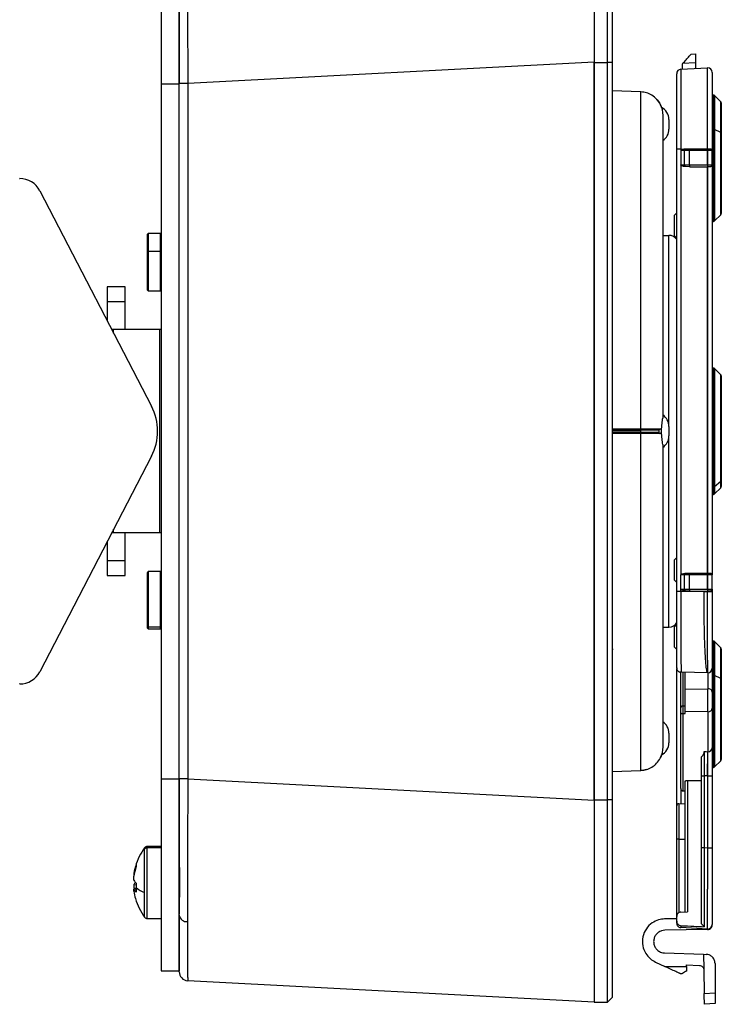
# Model space of a CAD drawing. Units: millimetres. Extents: x 9 to 423, y 3 to 277.
# Drawn here: x 48 to 87, y 105 to 160 of the extents above; entities that cross this region are included whole.
import ezdxf

# ---------------------------------------------------------------- set-up
doc = ezdxf.new("R2010")
doc.units = ezdxf.units.MM

msp = doc.modelspace()

# ---------------------------------------------------------------- linework, layer by layer
at = {"color": 7, "linetype": 'Continuous', "lineweight": 25}
for p, q in [((79.6244, 168.4054), (79.6244, 157.2054)), ((80.3744, 157.2054), (80.3744, 168.4054)), ((80.6244, 168.1554), (80.6244, 157.2054)), ((55.6244, 166.6804), (55.6244, 156.0304)), ((56.6244, 163.5437), (56.6244, 156.0304)), ((84.9987, 157.6672), (85.2494, 157.6804)), ((79.6244, 157.2207), (57.0983, 156.0402)), ((79.6244, 116.34), (79.6244, 157.2207)), ((79.6244, 157.2054), (80.3744, 157.2054)), ((79.6244, 157.2054), (79.6244, 116.3554)), ((80.6244, 157.2054), (80.3744, 157.2054)), ((80.3744, 116.3554), (80.3744, 157.2054)), ((80.6244, 157.2054), (80.6244, 116.3554)), ((84.5269, 157.1432), (84.4994, 157.1127)), ((84.4994, 157.1127), (84.4994, 156.8347)), ((85.2494, 157.1811), (84.5269, 157.1432)), ((85.2494, 157.1811), (85.2494, 156.874)), ((84.1994, 152.4304), (84.1994, 156.5818)), ((84.4363, 156.8314), (85.9113, 156.9087)), ((84.4363, 156.8314), (84.4363, 152.4304)), ((85.9113, 152.4304), (85.9113, 156.9087)), ((86.1744, 156.6591), (86.1744, 152.3304)), ((55.6244, 156.0304), (56.6244, 156.0304)), ((55.6244, 156.0304), (55.6244, 117.5304)), ((56.6244, 117.5206), (56.6244, 156.0402)), ((57.0983, 156.0402), (56.6244, 156.0402)), ((57.0983, 156.0402), (57.0983, 117.5206)), ((82.219, 155.573), (80.6244, 155.63)), ((82.219, 136.9056), (82.219, 155.573)), ((86.233, 155.4054), (86.1744, 155.4054)), ((86.233, 153.5008), (86.233, 155.4054)), ((86.6451, 155.0347), (86.3037, 155.3761)), ((86.3037, 155.3761), (86.3037, 153.4874)), ((86.6451, 153.3318), (86.6451, 155.0347)), ((86.6744, 154.964), (86.6744, 153.2996)), ((83.4244, 154.3091), (83.4244, 137.5087)), ((83.7744, 154.0459), (83.7744, 153.5148)), ((86.1744, 153.5008), (86.233, 153.5008)), ((86.233, 148.4054), (86.233, 153.5008)), ((86.6451, 153.3318), (86.3037, 153.4874)), ((86.3037, 153.4874), (86.3037, 148.4347)), ((86.6451, 148.7761), (86.6451, 153.3318)), ((86.6744, 153.2996), (86.6744, 148.8468)), ((84.1994, 127.921), (84.1994, 152.4304)), ((84.1994, 152.4304), (84.4363, 152.4304)), ((84.6399, 152.3304), (84.4363, 152.3304)), ((84.4363, 152.3304), (84.4363, 151.5304)), ((84.4494, 152.3583), (84.4494, 152.3754)), ((84.9167, 152.3304), (84.6399, 152.3304)), ((84.6399, 151.5304), (84.6399, 152.3304)), ((85.9113, 152.3304), (84.9167, 152.3304)), ((84.9167, 151.5304), (84.9167, 152.3304)), ((84.922, 152.4304), (85.9113, 152.4304)), ((85.9113, 152.4304), (85.9166, 152.4304)), ((85.9113, 151.5304), (85.9113, 152.3304)), ((85.9244, 152.3304), (85.9113, 152.3304)), ((85.9166, 152.4304), (85.9346, 152.4304)), ((85.9244, 151.5304), (85.9244, 152.3304)), ((86.1744, 152.3304), (85.9244, 152.3304)), ((86.1744, 151.5304), (86.1744, 152.3304)), ((84.4363, 151.5304), (84.4363, 128.821)), ((84.4363, 151.5304), (84.6399, 151.5304)), ((84.6399, 151.5304), (84.9167, 151.5304)), ((84.922, 151.4304), (84.6605, 151.4376)), ((84.9167, 151.5304), (85.9113, 151.5304)), ((84.922, 151.4304), (85.9113, 151.4304)), ((85.9113, 151.5304), (85.9244, 151.5304)), ((85.9166, 151.4304), (85.9113, 151.4304)), ((85.9113, 128.921), (85.9113, 151.4304)), ((85.9346, 151.4304), (85.9166, 151.4304)), ((85.9244, 151.5304), (86.1744, 151.5304)), ((85.9244, 128.921), (85.9244, 151.4304)), ((86.1744, 151.5304), (86.1744, 128.821)), ((47.7744, 150.7804), (47.7911, 150.7804)), ((48.9011, 150.1053), (55.0883, 138.1602)), ((84.0744, 148.7508), (84.1994, 148.8758)), ((84.0744, 147.6085), (84.0744, 148.7508)), ((86.1744, 148.4054), (86.233, 148.4054)), ((86.3037, 148.4347), (86.6451, 148.7761)), ((54.9119, 147.737), (54.8744, 147.6995)), ((54.8744, 146.7433), (54.8744, 147.6995)), ((55.5869, 147.737), (54.9119, 147.737)), ((54.9119, 147.737), (54.9119, 146.7576)), ((55.6244, 147.6995), (55.5869, 147.737)), ((55.5869, 146.7576), (55.5869, 147.737)), ((83.4244, 147.6304), (83.7744, 147.6304)), ((83.7744, 137.0459), (83.7744, 147.6304)), ((84.0744, 147.6085), (84.1994, 147.4835)), ((54.8744, 146.7433), (54.9119, 146.7576)), ((54.8744, 144.5995), (54.8744, 146.7433)), ((54.9119, 146.7576), (54.9119, 144.562)), ((54.9119, 146.7576), (55.5869, 146.7576)), ((55.5869, 144.562), (55.5869, 146.7576)), ((55.6244, 146.7433), (55.5869, 146.7576)), ((53.6244, 144.7804), (52.6244, 144.7804)), ((52.6244, 144.7804), (52.6244, 143.9421)), ((53.6244, 143.9421), (53.6244, 144.7804)), ((54.8744, 144.5995), (54.9119, 144.562)), ((54.9119, 144.562), (55.5869, 144.562)), ((55.5869, 144.562), (55.6244, 144.5995)), ((53.6244, 143.9421), (52.6244, 143.9421)), ((52.6244, 143.9421), (52.6244, 142.9169)), ((53.6244, 142.4054), (53.6244, 143.9421)), ((52.9905, 142.4054), (52.8894, 142.4054)), ((55.5512, 142.4054), (52.9905, 142.4054)), ((52.9905, 142.2101), (52.9905, 142.4054)), ((55.5512, 131.1554), (55.5512, 142.4054)), ((55.6244, 142.4054), (55.5512, 142.4054)), ((86.233, 140.2804), (86.1744, 140.2804)), ((86.233, 133.6651), (86.233, 140.2804)), ((86.6451, 139.9097), (86.3037, 140.2511)), ((86.3037, 140.2511), (86.3037, 133.6912)), ((86.6451, 133.9951), (86.6451, 139.9097)), ((86.6744, 139.839), (86.6744, 134.058)), ((83.7744, 137.0459), (83.7744, 136.5148)), ((82.2155, 136.855), (80.6244, 136.855)), ((82.2155, 136.7804), (80.6244, 136.7804)), ((80.6244, 136.7058), (82.2155, 136.7058)), ((82.2155, 136.855), (82.219, 136.9056)), ((82.2155, 136.7804), (82.2155, 136.855)), ((82.2155, 136.7058), (82.2155, 136.7804)), ((82.2155, 136.7057), (82.219, 136.6551)), ((82.219, 117.9877), (82.219, 136.6551)), ((83.1994, 136.8552), (83.2884, 136.9055)), ((83.1994, 136.7056), (83.2884, 136.6553)), ((83.7744, 125.9304), (83.7744, 136.5148)), ((83.4244, 136.0521), (83.4244, 119.2517)), ((55.0883, 135.4006), (48.9011, 123.4555)), ((86.1744, 133.6651), (86.233, 133.6651)), ((86.233, 133.2804), (86.233, 133.6651)), ((86.6451, 133.9951), (86.3037, 133.6912)), ((86.3037, 133.6912), (86.3037, 133.3097)), ((86.3037, 133.3097), (86.6451, 133.6511)), ((86.6451, 133.6511), (86.6451, 133.9951)), ((86.6744, 134.058), (86.6744, 133.7218)), ((86.1744, 133.2804), (86.233, 133.2804)), ((52.9905, 131.1554), (52.8894, 131.1554)), ((52.9905, 131.1554), (52.9905, 131.3507)), ((55.5512, 131.1554), (52.9905, 131.1554)), ((53.6244, 129.6186), (53.6244, 131.1554)), ((55.6244, 131.1554), (55.5512, 131.1554)), ((52.6244, 130.6438), (52.6244, 129.6186)), ((52.6244, 129.6186), (53.6244, 129.6186)), ((52.6244, 129.6186), (52.6244, 128.7804)), ((53.6244, 128.7804), (53.6244, 129.6186)), ((84.0744, 129.6626), (84.1994, 129.7876)), ((84.0744, 128.5203), (84.0744, 129.6626)), ((52.6244, 128.7804), (53.6244, 128.7804)), ((54.9119, 128.9987), (54.8744, 128.9612)), ((54.8744, 125.9794), (54.8744, 128.9612)), ((55.5869, 128.9987), (54.9119, 128.9987)), ((54.9119, 128.9987), (54.9119, 125.9448)), ((55.6244, 128.9612), (55.5869, 128.9987)), ((55.5869, 125.9448), (55.5869, 128.9987)), ((84.6399, 128.821), (84.4363, 128.821)), ((84.4363, 128.021), (84.4363, 128.821)), ((84.9167, 128.821), (84.6399, 128.821)), ((84.6399, 128.021), (84.6399, 128.821)), ((84.9167, 128.021), (84.9167, 128.821)), ((85.9113, 128.821), (84.9167, 128.821)), ((84.922, 128.921), (85.9113, 128.921)), ((85.9113, 128.921), (85.9166, 128.921)), ((85.9244, 128.821), (85.9113, 128.821)), ((85.9113, 128.021), (85.9113, 128.821)), ((85.9166, 128.921), (85.9346, 128.921)), ((86.1744, 128.821), (85.9244, 128.821)), ((85.9244, 128.021), (85.9244, 128.821)), ((86.1744, 128.021), (86.1744, 128.821)), ((84.0744, 128.5203), (84.1994, 128.3953)), ((84.1994, 127.921), (84.4363, 127.921)), ((84.4363, 127.921), (84.4363, 128.021)), ((84.4363, 128.021), (84.6399, 128.021)), ((84.4363, 127.921), (85.7282, 127.8984)), ((84.6399, 128.021), (84.9167, 128.021)), ((84.922, 127.921), (84.6605, 127.9282)), ((84.9167, 128.021), (85.9113, 128.021)), ((84.922, 127.921), (85.9113, 127.921)), ((85.7282, 127.8984), (85.9113, 127.8984)), ((85.9113, 128.021), (85.9244, 128.021)), ((85.9166, 127.921), (85.9113, 127.921)), ((85.9113, 127.8984), (85.9113, 127.921)), ((85.9113, 127.8984), (85.9244, 127.8984)), ((85.9346, 127.921), (85.9166, 127.921)), ((85.9244, 128.021), (86.1744, 128.021)), ((85.9244, 127.8984), (85.9244, 127.921)), ((85.9244, 127.8984), (86.1744, 127.8984)), ((86.1744, 128.021), (86.1744, 127.8984)), ((84.0744, 125.9523), (84.1994, 126.0773)), ((54.8744, 125.9794), (54.9119, 125.9448)), ((54.8744, 125.8612), (54.8744, 125.9794)), ((54.8744, 125.8612), (54.9119, 125.8237)), ((54.9119, 125.9448), (55.5869, 125.9448)), ((54.9119, 125.9448), (54.9119, 125.8237)), ((54.9119, 125.8237), (55.5869, 125.8237)), ((55.6244, 125.9794), (55.5869, 125.9448)), ((55.5869, 125.8237), (55.5869, 125.9448)), ((55.5869, 125.8237), (55.6244, 125.8612)), ((83.4244, 125.9304), (83.7744, 125.9304)), ((84.0744, 124.81), (84.0744, 125.9523)), ((86.233, 125.1554), (86.1744, 125.1554)), ((86.233, 123.2508), (86.233, 125.1554)), ((86.6451, 124.7847), (86.3037, 125.1261)), ((86.3037, 125.1261), (86.3037, 123.2374)), ((84.0744, 124.81), (84.1994, 124.685)), ((86.6451, 123.0818), (86.6451, 124.7847)), ((86.6744, 124.714), (86.6744, 123.0496)), ((84.1994, 116.0185), (84.1994, 123.6328)), ((84.4244, 121.3855), (84.4244, 123.4255)), ((85.9243, 123.3984), (84.4451, 123.4243)), ((84.5429, 123.4226), (84.5429, 121.5585)), ((84.6744, 122.4887), (84.6744, 123.4203)), ((85.9244, 123.3984), (85.9244, 122.5041)), ((86.1744, 123.607), (86.1744, 122.3273)), ((47.7911, 122.7804), (47.7744, 122.7804)), ((86.1744, 123.2508), (86.233, 123.2508)), ((86.233, 118.1554), (86.233, 123.2508)), ((86.6451, 123.0818), (86.3037, 123.2374)), ((86.3037, 123.2374), (86.3037, 118.1847)), ((86.6451, 118.5261), (86.6451, 123.0818)), ((86.6744, 123.0496), (86.6744, 118.5968)), ((84.6744, 122.4887), (85.9244, 122.5041)), ((84.6744, 121.258), (84.6744, 122.4887)), ((85.9244, 121.241), (85.9244, 122.5041)), ((86.1744, 122.3273), (86.1744, 121.4357)), ((84.4244, 121.1639), (84.4244, 121.3939)), ((84.4244, 116.9794), (84.4244, 121.1639)), ((84.5473, 121.1429), (84.5473, 116.8544)), ((84.5494, 121.5692), (84.6744, 121.5744)), ((84.5494, 121.5692), (84.5494, 121.1429)), ((84.5494, 121.1429), (84.6744, 121.1412)), ((85.9244, 121.241), (84.6744, 121.258)), ((84.6744, 121.1412), (84.6744, 121.258)), ((85.9244, 121.241), (85.9244, 119.0257)), ((86.1744, 121.4357), (86.1744, 119.2481)), ((83.7744, 120.0459), (83.7744, 119.5148)), ((85.9244, 117.6907), (85.9244, 119.0256)), ((86.1744, 119.2481), (86.1744, 117.6907)), ((86.3037, 118.1847), (86.6451, 118.5261)), ((80.6244, 117.9308), (82.219, 117.9877)), ((86.1744, 118.1554), (86.233, 118.1554)), ((55.6244, 117.5304), (56.6244, 117.5304)), ((55.6244, 117.5304), (55.6244, 106.8804)), ((56.6244, 117.5304), (56.6244, 110.0171)), ((57.0983, 117.5206), (56.6244, 117.5206)), ((57.0983, 117.5206), (79.6244, 116.34)), ((84.6744, 110.1542), (84.6744, 117.3992)), ((84.7929, 117.4274), (84.7929, 110.1604)), ((85.5744, 117.6943), (85.7296, 117.6943)), ((85.5744, 113.7177), (85.5744, 117.6943)), ((85.7296, 117.6943), (85.7296, 113.7177)), ((85.9244, 117.6907), (85.9113, 117.6907)), ((85.9244, 117.6907), (86.1744, 117.6907)), ((85.9244, 113.7075), (85.9244, 117.6907)), ((86.1744, 117.6907), (86.1744, 113.7075)), ((84.4363, 116.9261), (84.4363, 116.1496)), ((84.5473, 116.8544), (84.6744, 116.8522)), ((79.6244, 116.3554), (80.3744, 116.3554)), ((79.6244, 116.3554), (79.6244, 105.1554)), ((80.6244, 116.3554), (80.3744, 116.3554)), ((80.3744, 105.1554), (80.3744, 116.3554)), ((80.6244, 116.3554), (80.6244, 105.4054)), ((84.1994, 114.1882), (84.1994, 116.0185)), ((84.3179, 116.1433), (84.6744, 116.162)), ((84.3179, 116.1433), (84.3179, 114.1882)), ((84.3179, 114.1882), (84.1994, 114.1882)), ((84.1994, 109.892), (84.1994, 114.1882)), ((84.3179, 114.1882), (84.3179, 110.1046)), ((84.3179, 114.1882), (84.6744, 114.1882)), ((54.7071, 113.6251), (54.7071, 113.7071)), ((54.7071, 111.2244), (54.7071, 113.6251)), ((55.6244, 113.7804), (54.8521, 113.7804)), ((54.8521, 113.6953), (54.8521, 113.7804)), ((55.6244, 113.6953), (54.8521, 113.6953)), ((54.8521, 109.7804), (54.8521, 113.6953)), ((85.5744, 113.7177), (85.7296, 113.7177)), ((85.7296, 113.7177), (85.9244, 113.7075)), ((85.9244, 113.7075), (86.1744, 113.7075)), ((56.6552, 112.5854), (56.6244, 112.6293)), ((56.6552, 111.5481), (56.6552, 112.5854)), ((54.1138, 112.2701), (54.1138, 112.1521)), ((54.1138, 111.9017), (54.1138, 112.1215)), ((54.1138, 111.659), (54.1138, 111.4392)), ((54.1138, 111.659), (54.2372, 111.656)), ((54.2328, 111.4488), (54.1138, 111.4392)), ((54.2347, 111.4116), (54.1138, 111.4086)), ((54.1138, 111.2906), (54.1138, 111.4086)), ((56.6552, 111.5481), (56.6244, 111.5354)), ((56.6552, 110.9754), (56.6552, 111.5481)), ((54.7071, 109.8537), (54.7071, 111.2244)), ((56.6244, 110.9314), (56.6552, 110.9754)), ((54.8521, 109.7804), (55.6244, 109.7804)), ((56.6244, 109.851), (56.6244, 106.8804)), ((84.1994, 109.7684), (83.5297, 109.7567)), ((84.1994, 109.6364), (84.1994, 109.892)), ((84.4363, 110.1417), (84.7929, 110.1604)), ((85.9042, 109.173), (83.5406, 109.1318)), ((84.4366, 109.3833), (84.4363, 109.2793)), ((85.9113, 109.202), (84.4363, 109.2793)), ((83.5297, 107.878), (85.694, 107.8024)), ((85.694, 107.8024), (85.7012, 106.9696)), ((85.694, 107.8024), (85.8419, 107.7972)), ((83.0217, 107.3702), (83.5429, 107.1268)), ((83.5429, 107.1268), (84.748, 107.1268)), ((84.748, 107.1268), (84.7494, 107.21)), ((84.7494, 107.21), (85.4623, 107.1851)), ((85.7036, 106.9396), (85.7264, 105.6295)), ((86.3244, 107.2975), (86.3244, 105.6713)), ((55.6244, 106.8804), (56.6244, 106.8804)), ((84.4994, 106.7268), (84.3994, 106.7268)), ((79.6244, 105.1554), (57.0983, 106.3359)), ((80.6244, 105.4054), (80.3744, 105.1554)), ((85.7264, 105.6295), (86.3244, 105.6713)), ((79.6244, 105.1554), (80.3744, 105.1554)), ((86.3244, 105.0715), (85.7369, 105.0304))]:
    msp.add_line(p, q, dxfattribs=at)
at = {"color": 7, "linetype": 'Continuous', "lineweight": 25, "flags": 128}
for points in [[(80.6244, 136.9056), (81.5174, 136.9056), (82.219, 136.9056)], [(82.219, 136.6551), (81.3261, 136.6551), (80.6244, 136.6551)], [(84.1994, 123.6742), (84.2041, 123.626), (84.2167, 123.5829)], [(85.7268, 119.0295), (85.8375, 119.0274), (85.9244, 119.0257)], [(84.7929, 117.4274), (85.2305, 117.4252), (85.5744, 117.4234)], [(85.9113, 117.6907), (85.8095, 117.6927), (85.7296, 117.6943)], [(84.1994, 109.529), (84.2039, 109.4818), (84.2166, 109.438)], [(84.3853, 109.2874), (84.3895, 109.2863), (84.4363, 109.2793)]]:
    msp.add_lwpolyline(points, dxfattribs=at)
at = {"color": 7, "linetype": 'Continuous', "lineweight": 25}
for centre, radius, start, end in [((84.4494, 156.5818), 0.25, 93, 180), ((85.9244, 156.6591), 0.25, 90, 93), ((85.9244, 156.6591), 0.25, 0, 90), ((86.233, 155.3054), 0.1, 45, 90), ((86.5744, 154.964), 0.1, 0, 45), ((82.1744, 154.3242), 1.25, 18.26338, 20.67342), ((83.0244, 154.0459), 0.75, 0, 63.29631), ((83.0244, 153.5148), 0.75, 302.23095, 0), ((86.2364, 153.325), 0.1758, 67.49998, 91.11556), ((86.6338, 153.2921), 0.0413, 10.4685, 74.05431), ((84.8064, 152.342), 0.1669, 150.91654, 184.00024), ((85.3983, 152.3553), 0.4823, 171.04481, 182.9634), ((86.393, 152.3553), 0.4823, 171.04481, 182.9634), ((86.0744, 152.3304), 0.1, 0, 37.82083), ((84.8064, 151.5187), 0.1669, 176.0006, 209.08089), ((85.3983, 151.5054), 0.4823, 177.0366, 188.95519), ((86.393, 151.5054), 0.4823, 177.0366, 188.95519), ((86.0744, 151.5304), 0.1, 322.24989, 0), ((47.7911, 149.5304), 1.25, 27.38287, 90), ((86.233, 148.5054), 0.1, 270, 315), ((86.5744, 148.8468), 0.1, 315, 0), ((83.7744, 147.1304), 0.5, 31.78833, 90), ((86.233, 140.1804), 0.1, 45, 90), ((86.5744, 139.839), 0.1, 0, 45), ((52.4244, 136.7804), 3, 0, 27.38287), ((83.0244, 137.0459), 0.75, 0, 57.76905), ((52.4244, 136.7804), 3, 332.61713, 0), ((83.0244, 136.5148), 0.75, 302.23095, 0), ((86.2339, 133.7716), 0.1065, 269.51697, 310.95862), ((86.59, 134.059), 0.0844, 310.77242, 359.3155), ((86.5744, 133.7218), 0.1, 315, 0), ((86.233, 133.3804), 0.1, 270, 315), ((84.8064, 128.8326), 0.1669, 150.91911, 183.9994), ((85.3983, 128.8459), 0.4823, 171.04481, 182.9634), ((86.393, 128.8459), 0.4823, 171.04481, 182.9634), ((86.0744, 128.821), 0.1, 0, 37.75011), ((84.8064, 128.0093), 0.1669, 176.0006, 209.08089), ((85.3983, 127.9961), 0.4823, 177.0366, 188.95519), ((86.393, 127.9961), 0.4823, 177.0366, 188.95519), ((86.0744, 128.021), 0.1, 322.24989, 0), ((83.7744, 126.4304), 0.5, 270, 330.0112), ((86.233, 125.0554), 0.1, 45, 90), ((86.5744, 124.714), 0.1, 0, 45), ((47.7911, 124.0304), 1.25, 270, 332.61713), ((84.4494, 123.6742), 0.25, 235.62029, 269), ((85.9244, 123.6484), 0.25, 270, 0), ((86.2364, 123.075), 0.1758, 67.49998, 91.11556), ((86.6338, 123.0421), 0.0413, 10.4685, 74.05431), ((85.9557, 122.2832), 0.2232, 11.42175, 98.04947), ((85.949, 121.4673), 0.2276, 263.80049, 352.03069), ((83.0244, 120.0459), 0.75, 0, 57.76905), ((83.0244, 119.5148), 0.75, 296.70369, 0), ((85.9374, 119.2627), 0.2375, 266.86209, 356.47365), ((82.1744, 119.2365), 1.25, 339.32658, 341.73662), ((86.5744, 118.5968), 0.1, 315, 0), ((86.233, 118.2554), 0.1, 270, 315), ((84.5494, 116.9794), 0.125, 180, 269), ((84.3244, 116.0185), 0.125, 93, 180), ((57.3244, 111.7804), 3.25, 143.64163, 164.06323), ((54.8521, 113.6004), 0.18, 90, 143.64163), ((54.851, 113.5127), 0.1826, 89.6708, 141.99115), ((57.0748, 111.8517), 2.9904, 161.41609, 171.95729), ((57.0748, 111.7031), 2.9904, 161.41609, 171.95729), ((54.534, 112.7304), 0.3029, 165.80069, 194.19931), ((54.5758, 112.1342), 0.5171, 206.71459, 229.56218), ((54.5385, 111.4511), 0.4728, 134.66419, 153.9157), ((54.5758, 111.6411), 0.5171, 206.71459, 229.56218), ((57.071, 111.7083), 2.9865, 188.03871, 195.94163), ((57.5748, 111.4921), 3.3437, 175.73743, 179.98891), ((55.2421, 112.7299), 1.5977, 230.74664, 250.43913), ((57.4684, 111.492), 3.2373, 179.98795, 184.33204), ((57.3244, 111.7804), 3.25, 195.93677, 216.35837), ((54.8521, 109.9604), 0.18, 216.35837, 270), ((57.0509, 110.0428), 0.4338, 190.58219, 274.8426), ((85.9244, 109.4517), 0.25, 267, 270), ((85.9244, 109.4517), 0.25, 270, 0), ((57.1244, 106.8352), 0.5, 180, 267)]:
    msp.add_arc(centre, radius, start, end, dxfattribs=at)
for points, knots in [([(79.6244, 168.4054), (79.6244, 168.3855), (79.6244, 168.3449), (79.6244, 168.0071), (79.6244, 167.4441), (79.6244, 166.6313), (79.6244, 165.5871), (79.6244, 164.3633), (79.6244, 163.0151), (79.6244, 161.5987), (79.6244, 160.1352), (79.6244, 158.6705), (79.6244, 157.6969), (79.6244, 157.2207)], [0, 0, 0, 0, 0.086351, 0.1767711, 0.2705942, 0.3669617, 0.4648569, 0.563162, 0.6552056, 0.7456731, 0.8337345, 0.9186914, 1, 1, 1, 1]), ([(57.0875, 163.9502), (57.0875, 163.5954), (57.0876, 162.8826), (57.0886, 161.6562), (57.0902, 160.3515), (57.0922, 158.972), (57.0949, 157.5336), (57.0971, 156.5428), (57.0983, 156.0402)], [0, 0, 0, 0, 0.1651503, 0.3317575, 0.4998352, 0.6616612, 0.8283798, 1, 1, 1, 1]), ([(56.6244, 156.0402), (56.6244, 156.5559), (56.6244, 157.5964), (56.6244, 159.1336), (56.6244, 160.6976), (56.6244, 162.2347), (56.6244, 163.1462), (56.6244, 163.5976)], [0, 0, 0, 0, 0.1843716, 0.3720336, 0.5610256, 0.7826207, 1, 1, 1, 1]), ([(84.5269, 157.1432), (84.5925, 157.2161), (84.7223, 157.3602), (84.8708, 157.5251), (84.9538, 157.6173), (84.992, 157.6597), (84.9966, 157.6648), (84.9987, 157.6672)], [0, 0, 0, 0, 0.312006, 0.6166386, 0.758409, 0.8852111, 1, 1, 1, 1]), ([(85.2494, 157.6804), (85.2494, 157.6716), (85.2494, 157.6533), (85.2494, 157.5183), (85.2494, 157.3503), (85.2494, 157.236), (85.2494, 157.1811)], [0, 0, 0, 0, 0.2703858, 0.5623857, 0.7896064, 1, 1, 1, 1]), ([(83.2884, 154.8909), (83.2267, 154.9911), (83.1056, 155.1878), (82.8356, 155.3999), (82.5361, 155.5386), (82.3234, 155.5617), (82.219, 155.573)], [0, 0, 0, 0, 0.26406313, 0.51875477, 0.76406895, 1, 1, 1, 1]), ([(83.0874, 155.1776), (83.0874, 155.1776), (83.1779, 155.1039), (83.2331, 154.9974), (83.2884, 154.8909)], [0, 0, 0, 0, 0.000325, 1, 1, 1, 1]), ([(83.3439, 154.7655), (83.3438, 154.766), (83.3434, 154.7669), (83.3404, 154.7747), (83.3358, 154.7866), (83.327, 154.808), (83.3119, 154.8433), (83.2963, 154.8749), (83.2884, 154.8909)], [0, 0, 0, 0, 0.120182, 0.2412166, 0.3636252, 0.4881096, 0.7401115, 1, 1, 1, 1]), ([(83.2884, 154.8909), (83.2963, 154.875), (83.3119, 154.8434), (83.327, 154.808), (83.3357, 154.7866), (83.3404, 154.7748), (83.3434, 154.767), (83.3438, 154.766), (83.3439, 154.7655)], [0, 0, 0, 0, 0.2590773, 0.5122226, 0.6359202, 0.7590219, 0.8804457, 1, 1, 1, 1]), ([(83.3615, 154.716), (83.3634, 154.7101), (83.3673, 154.6984), (83.392, 154.6081), (83.4176, 154.4786), (83.4222, 154.3655), (83.4244, 154.3091)], [0, 0, 0, 0, 0.24982755, 0.5000525, 0.75038434, 1, 1, 1, 1]), ([(84.4363, 152.4304), (84.4388, 152.4201), (84.4431, 152.4018), (84.4475, 152.3835), (84.4494, 152.3754)], [0, 0, 0, 0, 0.55999939, 1, 1, 1, 1]), ([(84.4363, 152.3304), (84.4375, 152.3362), (84.4395, 152.3467), (84.4464, 152.3547), (84.4494, 152.3583)], [0, 0, 0, 0, 0.5571475, 1, 1, 1, 1]), ([(84.4494, 152.3754), (84.45, 152.3729), (84.4511, 152.3683), (84.4522, 152.3638), (84.4527, 152.3618)], [0, 0, 0, 0, 0.56, 1, 1, 1, 1]), ([(84.4494, 152.3583), (84.45, 152.359), (84.4511, 152.3602), (84.4522, 152.3613), (84.4527, 152.3618)], [0, 0, 0, 0, 0.559996, 1, 1, 1, 1]), ([(84.4527, 152.3618), (84.4659, 152.3701), (84.497, 152.3895), (84.5679, 152.4096), (84.6246, 152.4179), (84.6605, 152.4232)], [0, 0, 0, 0, 0.2132858, 0.5010922, 1, 1, 1, 1]), ([(84.6605, 152.4232), (84.704, 152.4261), (84.7638, 152.4302), (84.851, 152.4303), (84.8946, 152.4303), (84.922, 152.4304)], [0, 0, 0, 0, 0.4999033, 0.686783, 1, 1, 1, 1]), ([(85.9346, 152.4304), (85.9631, 152.4303), (86.0105, 152.4301), (86.0749, 152.427), (86.124, 152.418), (86.1443, 152.3999), (86.1534, 152.3917)], [0, 0, 0, 0, 0.301686, 0.499834, 0.7737558, 1, 1, 1, 1]), ([(84.6605, 151.4376), (84.6047, 151.4453), (84.5389, 151.4544), (84.4721, 151.4859), (84.4536, 151.4987), (84.4429, 151.5105), (84.4374, 151.5204), (84.4367, 151.5272), (84.4363, 151.5304)], [0, 0, 0, 0, 0.6571973, 0.7756362, 0.8696661, 0.9199257, 0.9623427, 1, 1, 1, 1]), ([(86.1535, 151.4692), (86.1443, 151.4609), (86.124, 151.4428), (86.0749, 151.4338), (86.0104, 151.4306), (85.9631, 151.4305), (85.9346, 151.4304)], [0, 0, 0, 0, 0.2269983, 0.5001743, 0.6986694, 1, 1, 1, 1]), ([(83.4244, 136.0521), (83.4222, 136.0976), (83.4177, 136.1886), (83.3918, 136.363), (83.3683, 136.5619), (83.3581, 136.7789), (83.3681, 136.9966), (83.3917, 137.1969), (83.4176, 137.372), (83.4222, 137.4632), (83.4244, 137.5087)], [0, 0, 0, 0, 0.12508275, 0.2500911, 0.3744624, 0.49891882, 0.62410021, 0.74948195, 0.87491891, 1, 1, 1, 1]), ([(82.2155, 136.855), (82.3125, 136.855), (82.5097, 136.855), (82.7859, 136.8551), (83.0328, 136.8551), (83.1433, 136.8552), (83.1994, 136.8552)], [0, 0, 0, 0, 0.2385065, 0.4846779, 0.7385105, 1, 1, 1, 1]), ([(83.1994, 136.7056), (83.1461, 136.7056), (83.0394, 136.7057), (82.7993, 136.7058), (82.5205, 136.7058), (82.3172, 136.7058), (82.2155, 136.7058)], [0, 0, 0, 0, 0.2501348, 0.5001796, 0.7501346, 1, 1, 1, 1]), ([(82.219, 136.9056), (82.3238, 136.9056), (82.5372, 136.9057), (82.837, 136.9056), (83.1063, 136.9056), (83.227, 136.9055), (83.2884, 136.9055)], [0, 0, 0, 0, 0.2370078, 0.4826803, 0.7370127, 1, 1, 1, 1]), ([(83.2884, 136.6553), (83.2267, 136.6552), (83.1056, 136.6552), (82.8356, 136.6551), (82.5361, 136.6551), (82.3234, 136.6551), (82.219, 136.6551)], [0, 0, 0, 0, 0.2640638, 0.5187557, 0.7640697, 1, 1, 1, 1]), ([(83.1994, 136.7056), (83.2039, 136.7065), (83.2127, 136.7084), (83.2216, 136.723), (83.2269, 136.7379), (83.2297, 136.7511), (83.2315, 136.7654), (83.2321, 136.7802), (83.2316, 136.795), (83.2292, 136.814), (83.2235, 136.835), (83.2127, 136.8519), (83.2038, 136.8541), (83.1994, 136.8552)], [0, 0, 0, 0, 0.12566852, 0.24935017, 0.31200632, 0.37504166, 0.43762393, 0.49978228, 0.56188838, 0.62514552, 0.74995046, 0.87442054, 1, 1, 1, 1]), ([(83.2884, 136.9055), (83.2963, 136.9036), (83.3119, 136.8999), (83.3271, 136.8763), (83.3357, 136.8508), (83.3404, 136.8288), (83.3433, 136.805), (83.3443, 136.7802), (83.3433, 136.7554), (83.3404, 136.7317), (83.3357, 136.7097), (83.327, 136.6843), (83.3118, 136.6606), (83.2962, 136.657), (83.2884, 136.6553)], [0, 0, 0, 0, 0.1298346, 0.2563285, 0.3179467, 0.3795991, 0.4406676, 0.5004007, 0.5600626, 0.6209467, 0.682436, 0.744183, 0.870786, 1, 1, 1, 1]), ([(84.4363, 128.821), (84.4367, 128.8242), (84.4374, 128.831), (84.4429, 128.8409), (84.4536, 128.8526), (84.4721, 128.8654), (84.5389, 128.897), (84.6047, 128.9061), (84.6605, 128.9138)], [0, 0, 0, 0, 0.0376573, 0.0800743, 0.1303339, 0.2243638, 0.3428027, 1, 1, 1, 1]), ([(84.6605, 128.9138), (84.704, 128.9167), (84.7638, 128.9208), (84.851, 128.9209), (84.8946, 128.9209), (84.922, 128.921)], [0, 0, 0, 0, 0.4997904, 0.6867176, 1, 1, 1, 1]), ([(85.9346, 128.921), (85.9631, 128.9209), (86.0104, 128.9208), (86.0749, 128.9176), (86.124, 128.9086), (86.1443, 128.8904), (86.1535, 128.8822)], [0, 0, 0, 0, 0.3012996, 0.4998254, 0.7729866, 1, 1, 1, 1]), ([(84.1994, 123.6742), (84.1994, 123.6916), (84.1994, 123.7276), (84.1994, 124.027), (84.1994, 124.5202), (84.1994, 125.2142), (84.1994, 126.0587), (84.1994, 126.9835), (84.1994, 127.6153), (84.1994, 127.921)], [0, 0, 0, 0, 0.1311305, 0.2707155, 0.416001, 0.5634471, 0.7159996, 0.8625837, 1, 1, 1, 1]), ([(84.4363, 127.921), (84.4361, 127.6287), (84.4355, 127.0428), (84.4353, 126.2897), (84.4357, 125.6719), (84.4363, 125.1786), (84.4372, 124.6847), (84.4381, 124.2054), (84.4395, 123.7865), (84.4421, 123.4849), (84.444, 123.445), (84.4451, 123.4243)], [0, 0, 0, 0, 0.1240457, 0.2486728, 0.3321616, 0.4159188, 0.4999479, 0.6106687, 0.7309186, 0.8606966, 1, 1, 1, 1]), ([(84.6605, 127.9282), (84.6047, 127.9359), (84.5389, 127.945), (84.4721, 127.9766), (84.4536, 127.9893), (84.4429, 128.0011), (84.4374, 128.011), (84.4367, 128.0178), (84.4363, 128.021)], [0, 0, 0, 0, 0.6571973, 0.7756362, 0.8696661, 0.9199257, 0.9623427, 1, 1, 1, 1]), ([(85.9243, 123.3984), (85.9083, 123.4172), (85.8754, 123.4559), (85.8291, 123.7737), (85.7877, 124.2967), (85.7543, 125.0321), (85.7326, 125.9266), (85.7228, 126.9059), (85.7264, 127.5748), (85.7282, 127.8984)], [0, 0, 0, 0, 0.13102365, 0.27053452, 0.41579254, 0.56325967, 0.71587117, 0.86252611, 1, 1, 1, 1]), ([(85.9244, 123.3984), (85.924, 123.4023), (85.9232, 123.4097), (85.922, 123.4646), (85.9211, 123.5377), (85.9203, 123.6217), (85.919, 123.7937), (85.9175, 124.0542), (85.9161, 124.4209), (85.9148, 124.8227), (85.9133, 125.4051), (85.9119, 126.2028), (85.9113, 127.0431), (85.9113, 127.616), (85.9113, 127.8984)], [0, 0, 0, 0, 0.0607572, 0.1151704, 0.1632383, 0.2049598, 0.2403338, 0.3770425, 0.4404192, 0.5004118, 0.6304574, 0.757065, 0.8802428, 1, 1, 1, 1]), ([(86.1535, 127.9598), (86.1443, 127.9515), (86.124, 127.9334), (86.0749, 127.9244), (86.0104, 127.9212), (85.9631, 127.9211), (85.9346, 127.921)], [0, 0, 0, 0, 0.2269983, 0.5001743, 0.6986694, 1, 1, 1, 1]), ([(86.1744, 127.8984), (86.1744, 127.607), (86.1744, 127.0052), (86.1744, 126.1202), (86.1744, 125.2894), (86.1744, 124.5714), (86.1744, 124.0376), (86.1744, 123.7074), (86.1744, 123.6677), (86.1744, 123.6484)], [0, 0, 0, 0, 0.1309276, 0.2703624, 0.4155808, 0.5630539, 0.7157158, 0.8624474, 1, 1, 1, 1]), ([(80.6244, 124.7079), (80.6356, 124.7059), (80.6666, 124.7005), (80.6714, 124.6939), (80.6744, 124.6896)], [0, 0, 0, 0, 0.3586914, 1, 1, 1, 1]), ([(84.2166, 123.5831), (84.2278, 123.5609), (84.2502, 123.5164), (84.3275, 123.4509), (84.3974, 123.448), (84.4438, 123.4461)], [0, 0, 0, 0, 0.2496393, 0.5025954, 1, 1, 1, 1]), ([(84.4244, 121.3939), (84.4257, 121.413), (84.4283, 121.4513), (84.4469, 121.4981), (84.4703, 121.5312), (84.493, 121.5514), (84.5174, 121.5648), (84.5346, 121.5676), (84.5429, 121.5689)], [0, 0, 0, 0, 0.2500113, 0.4995214, 0.644731, 0.7747874, 0.8921226, 1, 1, 1, 1]), ([(84.4244, 121.1639), (84.4257, 121.1615), (84.4284, 121.1568), (84.4476, 121.1511), (84.4719, 121.1473), (84.4955, 121.145), (84.5209, 121.1434), (84.5387, 121.1431), (84.5473, 121.1429)], [0, 0, 0, 0, 0.2498287, 0.4993019, 0.644229, 0.7740335, 0.891414, 1, 1, 1, 1]), ([(84.5429, 121.5689), (84.5441, 121.569), (84.5463, 121.5691), (84.5485, 121.5692), (84.5494, 121.5692)], [0, 0, 0, 0, 0.56, 1, 1, 1, 1]), ([(84.5494, 121.1429), (84.549, 121.1429), (84.5483, 121.1429), (84.5476, 121.1429), (84.5473, 121.1429)], [0, 0, 0, 0, 0.56, 1, 1, 1, 1]), ([(83.4244, 119.2517), (83.4221, 119.195), (83.4176, 119.0816), (83.3919, 118.9523), (83.3673, 118.8623), (83.3634, 118.8506), (83.3615, 118.8448)], [0, 0, 0, 0, 0.2507098, 0.5012602, 0.7505723, 1, 1, 1, 1]), ([(85.5744, 118.7319), (85.6221, 118.7841), (85.707, 118.8771), (85.7207, 118.9831), (85.7268, 119.0295)], [0, 0, 0, 0, 0.5617085, 1, 1, 1, 1]), ([(85.7268, 119.0295), (85.7269, 118.9572), (85.7272, 118.8125), (85.7279, 118.485), (85.7287, 118.1057), (85.7293, 117.8313), (85.7296, 117.6943)], [0, 0, 0, 0, 0.2501114, 0.5003008, 0.7503412, 1, 1, 1, 1]), ([(85.9113, 117.6907), (85.9129, 117.8506), (85.9156, 118.1258), (85.9193, 118.5049), (85.9223, 118.8134), (85.9238, 118.9569), (85.9244, 119.0256)], [0, 0, 0, 0, 0.2908461, 0.5004652, 0.7607667, 1, 1, 1, 1]), ([(85.9244, 119.0257), (85.9244, 119.0257), (85.9244, 119.0257), (85.9244, 119.0256), (85.9244, 119.0256)], [0, 0, 0, 0, 0.5600013, 1, 1, 1, 1]), ([(82.219, 117.9877), (82.3238, 117.9992), (82.5372, 118.0224), (82.837, 118.1617), (83.1063, 118.3739), (83.227, 118.5701), (83.2884, 118.6698)], [0, 0, 0, 0, 0.2370078, 0.4826803, 0.7370127, 1, 1, 1, 1]), ([(83.2884, 118.6698), (83.2963, 118.6858), (83.3118, 118.7174), (83.327, 118.7527), (83.3357, 118.7741), (83.3404, 118.7859), (83.3434, 118.7938), (83.3438, 118.7947), (83.3439, 118.7952)], [0, 0, 0, 0, 0.259077, 0.5122227, 0.635779, 0.7588456, 0.8805549, 1, 1, 1, 1]), ([(83.3439, 118.7952), (83.3438, 118.7948), (83.3434, 118.7938), (83.3404, 118.7859), (83.3357, 118.7741), (83.327, 118.7527), (83.3119, 118.7175), (83.2963, 118.6859), (83.2884, 118.6698)], [0, 0, 0, 0, 0.1195704, 0.2412077, 0.3642019, 0.4879754, 0.7400429, 1, 1, 1, 1]), ([(85.5744, 117.6943), (85.5744, 117.8827), (85.5744, 118.2596), (85.5744, 118.5745), (85.5744, 118.7319)], [0, 0, 0, 0, 0.5000019, 1, 1, 1, 1]), ([(82.5286, 118.0383), (82.5283, 118.0382), (82.4328, 117.9958), (82.3258, 117.9918), (82.219, 117.9877)], [0, 0, 0, 0, 0.0022769, 1, 1, 1, 1]), ([(56.6244, 109.9631), (56.6244, 110.3427), (56.6244, 111.1087), (56.6244, 112.4446), (56.6244, 113.9748), (56.6244, 115.6825), (56.6244, 116.9117), (56.6244, 117.5206)], [0, 0, 0, 0, 0.1841585, 0.3716964, 0.560669, 0.7823782, 1, 1, 1, 1]), ([(57.0983, 117.5206), (57.0971, 117.018), (57.0949, 116.0271), (57.0922, 114.5888), (57.0902, 113.2092), (57.0886, 111.9046), (57.0876, 110.6781), (57.0875, 109.9654), (57.0875, 109.6105)], [0, 0, 0, 0, 0.1716189, 0.3383375, 0.5001648, 0.6682413, 0.8348485, 1, 1, 1, 1]), ([(84.6744, 117.3992), (84.6762, 117.4029), (84.6796, 117.4104), (84.7061, 117.4197), (84.7451, 117.4262), (84.7769, 117.427), (84.7929, 117.4274)], [0, 0, 0, 0, 0.2506139, 0.5000085, 0.7496124, 1, 1, 1, 1]), ([(79.6244, 116.34), (79.6244, 115.8343), (79.6244, 114.7991), (79.6244, 113.2439), (79.6244, 111.6963), (79.6244, 110.2114), (79.6244, 108.8463), (79.6244, 107.6754), (79.6244, 106.7261), (79.6244, 106.0056), (79.6244, 105.5077), (79.6244, 105.2089), (79.6244, 105.173), (79.6244, 105.1554)], [0, 0, 0, 0, 0.086351, 0.1767711, 0.2705942, 0.3669617, 0.4648569, 0.563162, 0.6552056, 0.7456731, 0.8337345, 0.9186914, 1, 1, 1, 1]), ([(85.5744, 109.4938), (85.5744, 109.5621), (85.5744, 109.6985), (85.5744, 110.0452), (85.5744, 110.4861), (85.5744, 111.018), (85.5744, 111.6248), (85.5744, 112.2891), (85.5744, 112.9934), (85.5744, 113.4762), (85.5744, 113.7177)], [0, 0, 0, 0, 0.1249497, 0.2498532, 0.3748108, 0.499807, 0.6248233, 0.7498684, 0.8748876, 1, 1, 1, 1]), ([(85.7296, 113.7177), (85.7293, 113.5607), (85.7287, 113.2675), (85.7279, 112.8631), (85.7273, 112.526), (85.7267, 112.1547), (85.7259, 111.7463), (85.7251, 111.3065), (85.7242, 110.826), (85.7232, 110.3314), (85.7222, 109.8735), (85.7217, 109.5291), (85.7215, 109.3964), (85.7214, 109.3313)], [0, 0, 0, 0, 0.07807259, 0.14580566, 0.203196, 0.25024087, 0.33927357, 0.42264923, 0.50036725, 0.6319828, 0.75912356, 0.88179418, 1, 1, 1, 1]), ([(85.9113, 109.202), (85.9113, 109.2175), (85.9113, 109.2488), (85.9119, 109.5048), (85.913, 109.8482), (85.9142, 110.2066), (85.9155, 110.607), (85.9166, 111.0136), (85.9177, 111.3914), (85.9183, 111.5997), (85.9189, 111.8193), (85.9198, 112.1066), (85.9208, 112.5042), (85.9225, 113.0582), (85.9237, 113.4773), (85.9244, 113.7075)], [0, 0, 0, 0, 0.1197361, 0.2428934, 0.3694811, 0.4341473, 0.4996774, 0.6228772, 0.6558406, 0.6896514, 0.7243096, 0.7598154, 0.8222694, 0.902336, 1, 1, 1, 1]), ([(86.1744, 113.7075), (86.1744, 113.4157), (86.1744, 112.8132), (86.1744, 111.9271), (86.1744, 111.0952), (86.1744, 110.3761), (86.1744, 109.8415), (86.1744, 109.5107), (86.1744, 109.4709), (86.1744, 109.4517)], [0, 0, 0, 0, 0.1311035, 0.2706929, 0.4160056, 0.5634854, 0.7160585, 0.8626315, 1, 1, 1, 1]), ([(56.6244, 106.8352), (56.6244, 106.8568), (56.6244, 106.9004), (56.6244, 107.2532), (56.6244, 107.8527), (56.6244, 108.729), (56.6244, 109.5544), (56.6244, 109.9631)], [0, 0, 0, 0, 0.1843716, 0.3720336, 0.5610256, 0.7826207, 1, 1, 1, 1]), ([(83.5297, 109.7567), (83.418, 109.7459), (83.1738, 109.7224), (82.811, 109.5431), (82.4883, 109.2222), (82.2951, 108.7723), (82.2883, 108.2825), (82.4523, 107.858), (82.7106, 107.5465), (82.9241, 107.4255), (83.0217, 107.3702)], [0, 0, 0, 0, 0.1000341, 0.2187714, 0.3543101, 0.5001006, 0.6458599, 0.7813295, 0.9000028, 1, 1, 1, 1]), ([(84.4363, 110.1417), (84.4023, 110.1358), (84.3316, 110.1235), (84.2529, 110.0559), (84.2071, 109.974), (84.2019, 109.9187), (84.1994, 109.892)], [0, 0, 0, 0, 0.2710824, 0.5624744, 0.7892161, 1, 1, 1, 1]), ([(57.0875, 109.6105), (57.0875, 109.2814), (57.0876, 108.6202), (57.0886, 107.812), (57.0902, 107.1641), (57.0922, 106.6968), (57.0949, 106.394), (57.0971, 106.3555), (57.0983, 106.3359)], [0, 0, 0, 0, 0.1651503, 0.3317575, 0.4998352, 0.6616612, 0.8283798, 1, 1, 1, 1]), ([(83.5406, 109.1318), (83.4817, 109.1259), (83.3487, 109.1125), (83.1755, 109.0192), (83.0368, 108.8786), (82.9475, 108.7086), (82.9135, 108.5103), (82.944, 108.3115), (83.0303, 108.1399), (83.1665, 107.9969), (83.3382, 107.9006), (83.4708, 107.8849), (83.5297, 107.878)], [0, 0, 0, 0, 0.09162617, 0.20659616, 0.2968431, 0.39589138, 0.50000394, 0.6041157, 0.70316205, 0.79340683, 0.90837455, 1, 1, 1, 1]), ([(84.1994, 109.6364), (84.2029, 109.6044), (84.2098, 109.5405), (84.263, 109.458), (84.3413, 109.3986), (84.4048, 109.3884), (84.4366, 109.3833)], [0, 0, 0, 0, 0.2506487, 0.4999409, 0.7494726, 1, 1, 1, 1]), ([(84.1994, 109.529), (84.1994, 109.5347), (84.1994, 109.5448), (84.1994, 109.6084), (84.1994, 109.6364)], [0, 0, 0, 0, 0.559991, 1, 1, 1, 1]), ([(84.2159, 109.4396), (84.2267, 109.4175), (84.2482, 109.3729), (84.3034, 109.3225), (84.3679, 109.2892), (84.414, 109.2838), (84.4364, 109.2811)], [0, 0, 0, 0, 0.25360329, 0.51086986, 0.76230627, 1, 1, 1, 1]), ([(84.4366, 109.3833), (84.6767, 109.3735), (85.1049, 109.3561), (85.5332, 109.3389), (85.7214, 109.3313)], [0, 0, 0, 0, 0.5604336, 1, 1, 1, 1]), ([(85.7214, 109.3313), (85.6938, 109.3619), (85.6448, 109.416), (85.5958, 109.4702), (85.5744, 109.4938)], [0, 0, 0, 0, 0.5643048, 1, 1, 1, 1]), ([(85.9042, 109.173), (85.9427, 109.1785), (86.0227, 109.1897), (86.113, 109.2641), (86.1656, 109.3558), (86.1716, 109.4181), (86.1744, 109.448)], [0, 0, 0, 0, 0.27065001, 0.56258999, 0.78965157, 1, 1, 1, 1]), ([(86.3244, 107.2975), (86.316, 107.3669), (86.2984, 107.5111), (86.1689, 107.6766), (86.007, 107.7758), (85.8955, 107.7903), (85.8419, 107.7972)], [0, 0, 0, 0, 0.2705365, 0.562099, 0.7891599, 1, 1, 1, 1]), ([(84.3994, 106.7268), (84.3982, 106.7274), (84.3956, 106.7286), (84.3739, 106.7387), (84.331, 106.7588), (84.255, 106.7943), (84.0962, 106.8684), (83.8529, 106.982), (83.6482, 107.0777), (83.5429, 107.1268)], [0, 0, 0, 0, 0.04453522, 0.09346743, 0.14962942, 0.25157254, 0.37667543, 0.67947289, 1, 1, 1, 1]), ([(84.748, 107.1268), (84.7471, 107.075), (84.7455, 106.9825), (84.7441, 106.9067), (84.7436, 106.8733)], [0, 0, 0, 0, 0.5598761, 1, 1, 1, 1]), ([(85.4623, 107.1851), (85.494, 107.1805), (85.5592, 107.1709), (85.6352, 107.1142), (85.6843, 107.0437), (85.6957, 106.9938), (85.7012, 106.9696)], [0, 0, 0, 0, 0.2724792, 0.5621029, 0.7878072, 1, 1, 1, 1]), ([(85.7012, 106.9696), (85.7019, 106.964), (85.7031, 106.9541), (85.7034, 106.944), (85.7036, 106.9396)], [0, 0, 0, 0, 0.5600023, 1, 1, 1, 1]), ([(84.7436, 106.8733), (84.7049, 106.8501), (84.6325, 106.8067), (84.5538, 106.7594), (84.5075, 106.7317), (84.502, 106.7284), (84.4994, 106.7268)], [0, 0, 0, 0, 0.3365909, 0.6300835, 0.8265898, 1, 1, 1, 1]), ([(85.7369, 105.0304), (85.7367, 105.0409), (85.7363, 105.0629), (85.7335, 105.2249), (85.73, 105.4264), (85.7276, 105.5635), (85.7264, 105.6295)], [0, 0, 0, 0, 0.2703858, 0.5623857, 0.7896064, 1, 1, 1, 1]), ([(86.3244, 105.6713), (86.3244, 105.5862), (86.3244, 105.4094), (86.3244, 105.2081), (86.3244, 105.0911), (86.3244, 105.0778), (86.3244, 105.0715)], [0, 0, 0, 0, 0.270547, 0.5625452, 0.7896812, 1, 1, 1, 1])]:
    msp.add_open_spline(points, degree=3, knots=knots, dxfattribs=at)

doc.saveas('drawing.dxf')
